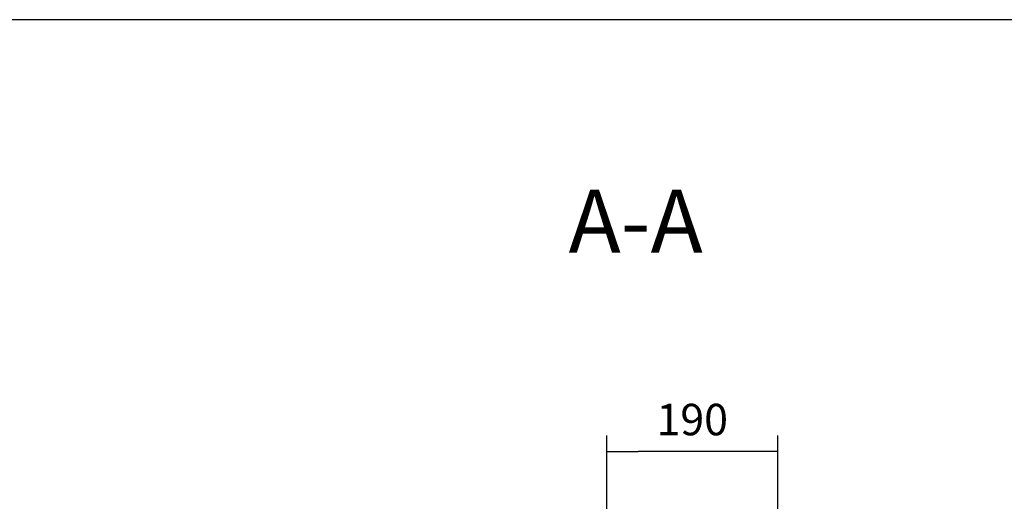
# Model space of a CAD drawing. Units: millimetres. Extents: x 0 to 849, y 297 to 1188.
# Drawn here: x 138 to 247, y 1134 to 1188 of the extents above; entities that cross this region are included whole.
import ezdxf
from ezdxf.enums import TextEntityAlignment as Align

# ---------------------------------------------------------------- set-up
doc = ezdxf.new("R2010")
doc.units = ezdxf.units.MM
doc.layers.add('Default', color=7, linetype='Continuous')
doc.styles.add('SEACAD_Arial', font='ARIALN.TTF', dxfattribs={"width": 0.83})
doc.dimstyles.new('ISO', dxfattribs={"dimtxt": 5.25, "dimasz": 5.25, "dimexe": 2.625, "dimexo": 0, "dimgap": 2.625, "dimtad": 1, "dimlfac": 10, "dimtxsty": 'SEACAD_Arial', "dimblk1": '_SE_FILLED', "dimblk2": '_SE_FILLED', "dimsah": 1, "dimcen": 2.625, "dimadec": 0, "dimazin": 0, "dimtfac": 1, "dimtmove": 0, "dimatfit": 3, "dimfxl": 0, "dimtolj": 1, "dimarcsym": 0})

# ---------------------------------------------------------------- blocks, each defined once
blk = doc.blocks.new('_SE_FILLED')
at = {"color": 0}
blk.add_line((0, 0), (-1, 0), dxfattribs=at)
blk.add_solid([(0, 0), (-1, -0.1665), (-1, 0.1665), (0, 0)], dxfattribs=at)
blk = doc.blocks.new('DMBLK4')
at = {"layer": 'Default', "color": 0, "linetype": 'Continuous', "lineweight": -2}
for p, q in [((203.24, 1130.85), (203.24, 1141.75)), ((222.24, 1128.33), (222.24, 1141.75)), ((218.74, 1140), (206.74, 1140))]:
    blk.add_line(p, q, dxfattribs=at)
at = {"layer": 'Defpoints', "color": 0}
for p in [(203.24, 1140), (203.24, 1130.85), (222.24, 1128.33)]:
    blk.add_point(p, dxfattribs=at)
at = {"layer": 'Default', "color": 0, "lineweight": -2, "xscale": 3.5, "yscale": 3.5, "zscale": 3.5, "rotation": 180}
blk.add_blockref('_SE_FILLED', (203.24, 1140), dxfattribs=at)
at = {"layer": 'Default', "color": 0, "lineweight": -2, "xscale": 3.5, "yscale": 3.5, "zscale": 3.5}
blk.add_blockref('_SE_FILLED', (222.24, 1140), dxfattribs=at)
at = {"layer": 'Default', "color": 0, "insert": (212.74, 1143.54), "char_height": 3.5, "attachment_point": 5, "style": 'SEACAD_Arial'}
blk.add_mtext('\\A1;\\A1;190', dxfattribs=at)
blk = doc.blocks.new('RÁMEČEK_VÝKRESU_A3')
at = {"layer": 'Default', "color": 7, "linetype": 'Continuous'}
blk.add_line((420, 297), (0, 297), dxfattribs=at)

msp = doc.modelspace()

# ---------------------------------------------------------------- block references
at = {"layer": 'Default', "color": 7}
msp.add_blockref('RÁMEČEK_VÝKRESU_A3', (0, 891), dxfattribs=at)

# ---------------------------------------------------------------- texts
at = {"layer": 'Default', "color": 7, "linetype": 'Continuous', "style": 'SEACAD_Arial'}
msp.add_text('A-A', height=7, dxfattribs=at).set_placement((198.9822, 1169.0869), align=Align.TOP_LEFT)

# ---------------------------------------------------------------- dimensions: what is measured, and where the dimension line sits
at = {"layer": 'Default', "color": 7, "linetype": 'Continuous'}
dim = msp.add_linear_dim(base=(203.2379, 1139.9999), p1=(222.2379, 1128.3294), p2=(203.2379, 1130.8544), text='\\A1;<>', dimstyle='ISO', override={"dimtxt": 3.5, "dimasz": 3.5, "dimexe": 1.75, "dimgap": 1.75, "dimcen": 1.75}, dxfattribs=at)
dim.commit()
dim.dimension.update_dxf_attribs({"geometry": 'DMBLK4', "text_midpoint": (212.7379, 1139.9999), "dimtype": 160})

doc.saveas('drawing.dxf')
